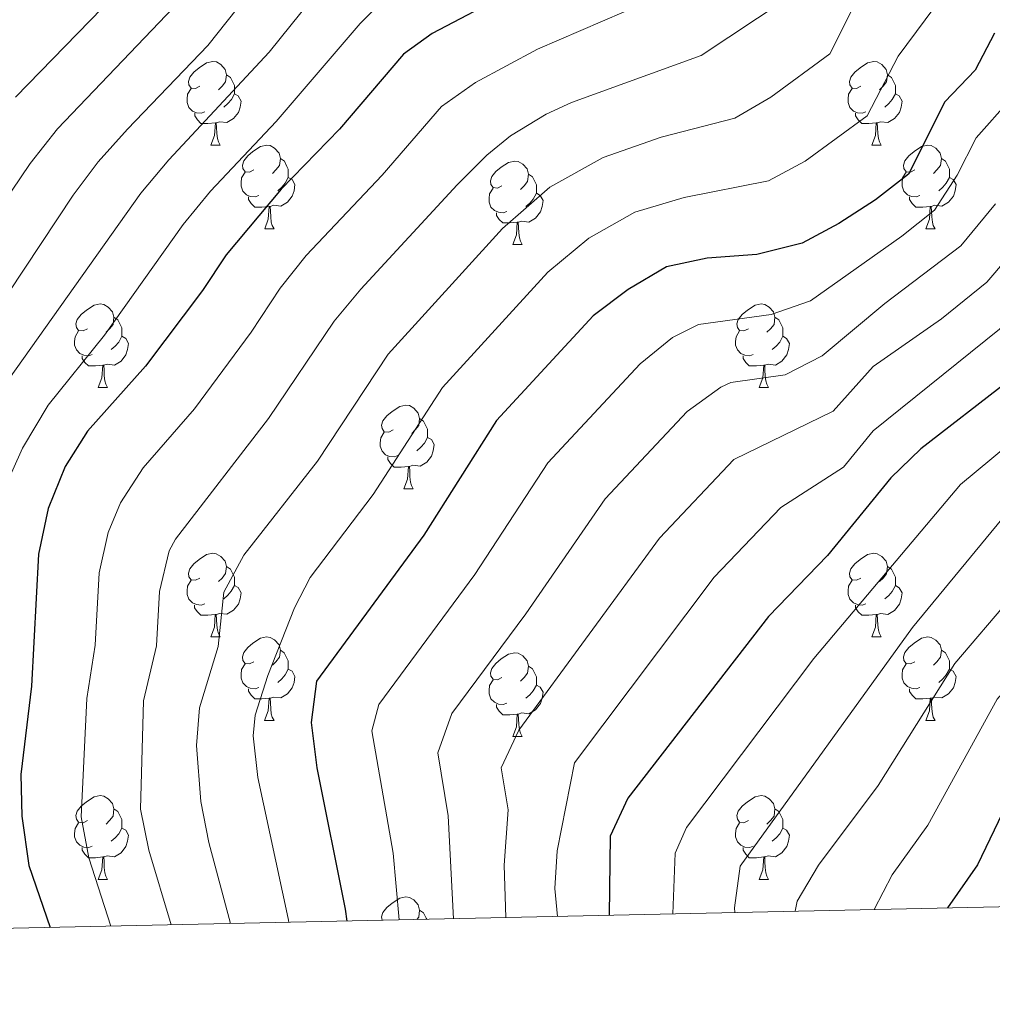
# Model space of a CAD drawing. Units: metres. Extents: x 647247 to 651765, y 4741179 to 4744245.
# Drawn here: x 648604 to 648721, y 4741592 to 4741710 of the extents above; entities that cross this region are included whole.
import ezdxf

# ---------------------------------------------------------------- set-up
doc = ezdxf.new("R2010")
doc.units = ezdxf.units.M
doc.header["$MEASUREMENT"] = 0
doc.linetypes.add('TRAZOSX2', pattern=[1.5, 1, -0.5])
for name, color, linetype, lineweight in [('Level 36', 19, 'Continuous', 40), ('Level 4', 36, 'Continuous', 30), ('Level 5', 39, 'TRAZOSX2', 0), ('Level 61', 19, 'Continuous', 0)]:
    doc.layers.add(name, color=color, linetype=linetype, lineweight=lineweight)

msp = doc.modelspace()

# ---------------------------------------------------------------- linework, layer by layer
at = {"layer": 'Level 36', "color": 92, "linetype": 'Continuous', "lineweight": 0}
for points in [[(648625.78, 4741702.3), (648625.25, 4741702.03), (648624.72, 4741702.09), (648624.46, 4741702.46), (648624.4, 4741702.88), (648624.56, 4741703.4), (648625.04, 4741704), (648625.68, 4741704.53), (648626.58, 4741705.11), (648627.32, 4741705.27), (648627.75, 4741705.22), (648628.28, 4741704.9), (648628.81, 4741704.32), (648628.97, 4741703.68), (648628.86, 4741702.83), (648628.43, 4741702.3), (648628.01, 4741701.87)], [(648705.11, 4741702.3), (648704.58, 4741702.03), (648704.05, 4741702.09), (648703.78, 4741702.46), (648703.73, 4741702.88), (648703.89, 4741703.4), (648704.37, 4741704), (648705, 4741704.53), (648705.9, 4741705.11), (648706.65, 4741705.27), (648707.07, 4741705.22), (648707.6, 4741704.9), (648708.13, 4741704.32), (648708.29, 4741703.68), (648708.18, 4741702.83), (648707.76, 4741702.3), (648707.34, 4741701.87)], [(648628.97, 4741703.68), (648629.44, 4741703.36), (648629.76, 4741702.72), (648629.92, 4741702.4), (648629.92, 4741701.82), (648629.92, 4741701.4), (648629.55, 4741700.71), (648629.13, 4741700.23), (648628.65, 4741699.81)], [(648708.29, 4741703.68), (648708.77, 4741703.36), (648709.08, 4741702.72), (648709.24, 4741702.4), (648709.24, 4741701.82), (648709.24, 4741701.4), (648708.87, 4741700.71), (648708.45, 4741700.23), (648707.97, 4741699.81)], [(648626.37, 4741699.22), (648625.94, 4741699.06), (648625.36, 4741699.12), (648624.88, 4741699.33), (648624.46, 4741699.75), (648624.24, 4741700.34), (648624.24, 4741700.76), (648624.3, 4741701.34), (648624.72, 4741702.03)], [(648629.92, 4741701.4), (648630.37, 4741701.15), (648630.72, 4741700.53), (648630.61, 4741699.81), (648630.4, 4741699.17), (648629.81, 4741698.43), (648629.02, 4741697.95), (648628.17, 4741698.05), (648627.74, 4741697.92)], [(648705.69, 4741699.22), (648705.27, 4741699.06), (648704.68, 4741699.12), (648704.21, 4741699.33), (648703.78, 4741699.75), (648703.57, 4741700.34), (648703.57, 4741700.76), (648703.62, 4741701.34), (648704.05, 4741702.03)], [(648709.24, 4741701.4), (648709.7, 4741701.15), (648710.04, 4741700.53), (648709.93, 4741699.81), (648709.72, 4741699.17), (648709.14, 4741698.43), (648708.34, 4741697.95), (648707.49, 4741698.05), (648707.06, 4741697.92)], [(648627.63, 4741697.92), (648626.74, 4741697.84), (648625.89, 4741697.84), (648625.47, 4741698.27), (648625.15, 4741698.74), (648625.15, 4741699.06)], [(648706.95, 4741697.92), (648706.06, 4741697.84), (648705.22, 4741697.84), (648704.79, 4741698.27), (648704.47, 4741698.74), (648704.47, 4741699.06)], [(648627.08, 4741695.24), (648627.52, 4741696.4), (648627.63, 4741697.92), (648627.74, 4741697.92), (648627.77, 4741697.34), (648627.81, 4741696.65), (648627.88, 4741696.04), (648627.99, 4741695.64), (648628.21, 4741695.24)], [(648706.41, 4741695.24), (648706.84, 4741696.4), (648706.95, 4741697.92), (648707.06, 4741697.92), (648707.1, 4741697.34), (648707.13, 4741696.65), (648707.2, 4741696.04), (648707.32, 4741695.64), (648707.53, 4741695.24)], [(648627.08, 4741695.24), (648628.21, 4741695.24)], [(648632.26, 4741692.26), (648631.73, 4741692), (648631.2, 4741692.05), (648630.93, 4741692.42), (648630.88, 4741692.85), (648631.04, 4741693.37), (648631.52, 4741693.96), (648632.15, 4741694.49), (648633.05, 4741695.08), (648633.8, 4741695.24), (648634.22, 4741695.18), (648634.75, 4741694.87), (648635.28, 4741694.28), (648635.44, 4741693.64), (648635.33, 4741692.79), (648634.91, 4741692.26), (648634.49, 4741691.84)], [(648706.41, 4741695.24), (648707.53, 4741695.24)], [(648711.58, 4741692.26), (648711.05, 4741692), (648710.52, 4741692.05), (648710.26, 4741692.42), (648710.2, 4741692.85), (648710.36, 4741693.37), (648710.84, 4741693.96), (648711.48, 4741694.49), (648712.38, 4741695.08), (648713.12, 4741695.24), (648713.55, 4741695.18), (648714.08, 4741694.87), (648714.61, 4741694.28), (648714.77, 4741693.64), (648714.66, 4741692.79), (648714.23, 4741692.26), (648713.81, 4741691.84)], [(648635.44, 4741693.64), (648635.92, 4741693.33), (648636.23, 4741692.69), (648636.39, 4741692.37), (648636.39, 4741691.79), (648636.39, 4741691.36), (648636.02, 4741690.67), (648635.6, 4741690.19), (648635.12, 4741689.77)], [(648662.03, 4741690.36), (648661.5, 4741690.09), (648660.97, 4741690.15), (648660.7, 4741690.52), (648660.65, 4741690.94), (648660.81, 4741691.46), (648661.29, 4741692.06), (648661.92, 4741692.59), (648662.82, 4741693.17), (648663.57, 4741693.33), (648663.99, 4741693.28), (648664.52, 4741692.96), (648665.05, 4741692.38), (648665.21, 4741691.74), (648665.1, 4741690.89), (648664.68, 4741690.36), (648664.26, 4741689.93)], [(648714.77, 4741693.64), (648715.24, 4741693.33), (648715.56, 4741692.69), (648715.72, 4741692.37), (648715.72, 4741691.79), (648715.72, 4741691.36), (648715.35, 4741690.67), (648714.93, 4741690.19), (648714.45, 4741689.77)], [(648632.84, 4741689.18), (648632.42, 4741689.02), (648631.83, 4741689.08), (648631.36, 4741689.29), (648630.93, 4741689.72), (648630.72, 4741690.3), (648630.72, 4741690.72), (648630.77, 4741691.31), (648631.2, 4741692)], [(648712.17, 4741689.18), (648711.74, 4741689.02), (648711.16, 4741689.08), (648710.68, 4741689.29), (648710.26, 4741689.72), (648710.04, 4741690.3), (648710.04, 4741690.72), (648710.1, 4741691.31), (648710.52, 4741692)], [(648636.39, 4741691.36), (648636.85, 4741691.11), (648637.19, 4741690.5), (648637.08, 4741689.77), (648636.87, 4741689.13), (648636.29, 4741688.39), (648635.49, 4741687.91), (648634.64, 4741688.02), (648634.21, 4741687.89)], [(648665.21, 4741691.74), (648665.69, 4741691.42), (648666, 4741690.78), (648666.16, 4741690.46), (648666.16, 4741689.88), (648666.16, 4741689.46), (648665.79, 4741688.77), (648665.37, 4741688.29), (648664.89, 4741687.87)], [(648715.72, 4741691.36), (648716.17, 4741691.11), (648716.52, 4741690.5), (648716.41, 4741689.77), (648716.2, 4741689.13), (648715.61, 4741688.39), (648714.82, 4741687.91), (648713.97, 4741688.02), (648713.54, 4741687.89)], [(648662.61, 4741687.28), (648662.19, 4741687.12), (648661.6, 4741687.18), (648661.13, 4741687.39), (648660.7, 4741687.81), (648660.49, 4741688.4), (648660.49, 4741688.82), (648660.54, 4741689.4), (648660.97, 4741690.09)], [(648634.1, 4741687.89), (648633.21, 4741687.8), (648632.37, 4741687.8), (648631.94, 4741688.23), (648631.62, 4741688.71), (648631.62, 4741689.02)], [(648666.16, 4741689.46), (648666.62, 4741689.21), (648666.96, 4741688.59), (648666.85, 4741687.87), (648666.64, 4741687.23), (648666.06, 4741686.49), (648665.26, 4741686.01), (648664.41, 4741686.11), (648663.98, 4741685.98)], [(648713.43, 4741687.89), (648712.54, 4741687.8), (648711.69, 4741687.8), (648711.27, 4741688.23), (648710.95, 4741688.71), (648710.95, 4741689.02)], [(648633.56, 4741685.2), (648633.99, 4741686.36), (648634.1, 4741687.89), (648634.21, 4741687.89), (648634.25, 4741687.3), (648634.28, 4741686.62), (648634.35, 4741686), (648634.46, 4741685.6), (648634.68, 4741685.2)], [(648712.88, 4741685.2), (648713.32, 4741686.36), (648713.43, 4741687.89), (648713.54, 4741687.89), (648713.57, 4741687.3), (648713.61, 4741686.62), (648713.68, 4741686), (648713.79, 4741685.6), (648714.01, 4741685.2)], [(648663.87, 4741685.98), (648662.98, 4741685.9), (648662.14, 4741685.9), (648661.71, 4741686.33), (648661.39, 4741686.8), (648661.39, 4741687.12)], [(648663.33, 4741683.3), (648663.76, 4741684.46), (648663.87, 4741685.98), (648663.98, 4741685.98), (648664.02, 4741685.4), (648664.05, 4741684.71), (648664.12, 4741684.1), (648664.24, 4741683.7), (648664.45, 4741683.3)], [(648633.56, 4741685.2), (648634.68, 4741685.2)], [(648712.88, 4741685.2), (648714.01, 4741685.2)], [(648663.33, 4741683.3), (648664.45, 4741683.3)], [(648612.28, 4741673.21), (648611.75, 4741672.95), (648611.22, 4741673), (648610.95, 4741673.37), (648610.9, 4741673.8), (648611.06, 4741674.32), (648611.54, 4741674.91), (648612.17, 4741675.44), (648613.07, 4741676.03), (648613.82, 4741676.19), (648614.24, 4741676.13), (648614.77, 4741675.82), (648615.3, 4741675.23), (648615.46, 4741674.59), (648615.35, 4741673.74), (648614.93, 4741673.21), (648614.51, 4741672.79)], [(648691.6, 4741673.21), (648691.07, 4741672.95), (648690.54, 4741673), (648690.28, 4741673.37), (648690.22, 4741673.8), (648690.38, 4741674.32), (648690.86, 4741674.91), (648691.5, 4741675.44), (648692.4, 4741676.03), (648693.14, 4741676.19), (648693.57, 4741676.13), (648694.1, 4741675.82), (648694.63, 4741675.23), (648694.79, 4741674.59), (648694.68, 4741673.74), (648694.25, 4741673.21), (648693.83, 4741672.79)], [(648615.46, 4741674.59), (648615.94, 4741674.28), (648616.25, 4741673.64), (648616.41, 4741673.32), (648616.41, 4741672.74), (648616.41, 4741672.31), (648616.04, 4741671.62), (648615.62, 4741671.14), (648615.14, 4741670.72)], [(648694.79, 4741674.59), (648695.26, 4741674.28), (648695.58, 4741673.64), (648695.74, 4741673.32), (648695.74, 4741672.74), (648695.74, 4741672.31), (648695.37, 4741671.62), (648694.95, 4741671.14), (648694.47, 4741670.72)], [(648612.86, 4741670.13), (648612.44, 4741669.97), (648611.85, 4741670.03), (648611.38, 4741670.24), (648610.95, 4741670.67), (648610.74, 4741671.25), (648610.74, 4741671.67), (648610.79, 4741672.26), (648611.22, 4741672.95)], [(648616.41, 4741672.31), (648616.87, 4741672.06), (648617.21, 4741671.45), (648617.1, 4741670.72), (648616.89, 4741670.08), (648616.31, 4741669.34), (648615.51, 4741668.86), (648614.66, 4741668.97), (648614.23, 4741668.84)], [(648692.19, 4741670.13), (648691.76, 4741669.97), (648691.18, 4741670.03), (648690.7, 4741670.24), (648690.28, 4741670.67), (648690.06, 4741671.25), (648690.06, 4741671.67), (648690.12, 4741672.26), (648690.54, 4741672.95)], [(648695.74, 4741672.31), (648696.19, 4741672.06), (648696.54, 4741671.45), (648696.43, 4741670.72), (648696.22, 4741670.08), (648695.63, 4741669.34), (648694.84, 4741668.86), (648693.99, 4741668.97), (648693.56, 4741668.84)], [(648614.12, 4741668.84), (648613.23, 4741668.75), (648612.39, 4741668.75), (648611.96, 4741669.18), (648611.64, 4741669.66), (648611.64, 4741669.97)], [(648693.45, 4741668.84), (648692.56, 4741668.75), (648691.71, 4741668.75), (648691.29, 4741669.18), (648690.97, 4741669.66), (648690.97, 4741669.97)], [(648613.58, 4741666.15), (648614.01, 4741667.31), (648614.12, 4741668.84), (648614.23, 4741668.84), (648614.27, 4741668.25), (648614.3, 4741667.57), (648614.37, 4741666.95), (648614.49, 4741666.55), (648614.7, 4741666.15)], [(648692.9, 4741666.15), (648693.34, 4741667.31), (648693.45, 4741668.84), (648693.56, 4741668.84), (648693.59, 4741668.25), (648693.63, 4741667.57), (648693.7, 4741666.95), (648693.81, 4741666.55), (648694.03, 4741666.15)], [(648613.58, 4741666.15), (648614.7, 4741666.15)], [(648692.9, 4741666.15), (648694.03, 4741666.15)], [(648648.97, 4741661.07), (648648.44, 4741660.81), (648647.91, 4741660.86), (648647.64, 4741661.23), (648647.59, 4741661.66), (648647.75, 4741662.18), (648648.23, 4741662.77), (648648.86, 4741663.3), (648649.76, 4741663.89), (648650.51, 4741664.05), (648650.93, 4741663.99), (648651.46, 4741663.68), (648651.99, 4741663.09), (648652.15, 4741662.45), (648652.04, 4741661.6), (648651.62, 4741661.07), (648651.2, 4741660.65)], [(648652.15, 4741662.45), (648652.63, 4741662.14), (648652.94, 4741661.5), (648653.1, 4741661.18), (648653.1, 4741660.6), (648653.1, 4741660.17), (648652.73, 4741659.48), (648652.31, 4741659), (648651.83, 4741658.58)], [(648649.55, 4741657.99), (648649.13, 4741657.83), (648648.54, 4741657.89), (648648.07, 4741658.1), (648647.64, 4741658.53), (648647.43, 4741659.11), (648647.43, 4741659.53), (648647.48, 4741660.12), (648647.91, 4741660.81)], [(648653.1, 4741660.17), (648653.56, 4741659.92), (648653.9, 4741659.31), (648653.79, 4741658.58), (648653.58, 4741657.94), (648653, 4741657.2), (648652.2, 4741656.72), (648651.35, 4741656.83), (648650.92, 4741656.7)], [(648650.81, 4741656.7), (648649.92, 4741656.61), (648649.08, 4741656.61), (648648.65, 4741657.04), (648648.33, 4741657.52), (648648.33, 4741657.83)], [(648650.27, 4741654.01), (648650.7, 4741655.17), (648650.81, 4741656.7), (648650.92, 4741656.7), (648650.96, 4741656.11), (648650.99, 4741655.43), (648651.06, 4741654.81), (648651.18, 4741654.41), (648651.39, 4741654.01)], [(648650.27, 4741654.01), (648651.39, 4741654.01)], [(648625.78, 4741643.31), (648625.25, 4741643.04), (648624.72, 4741643.1), (648624.46, 4741643.47), (648624.4, 4741643.89), (648624.56, 4741644.41), (648625.04, 4741645.01), (648625.68, 4741645.54), (648626.58, 4741646.12), (648627.32, 4741646.28), (648627.74, 4741646.23), (648628.28, 4741645.91), (648628.8, 4741645.33), (648628.96, 4741644.69), (648628.86, 4741643.84), (648628.43, 4741643.31), (648628.01, 4741642.88)], [(648705.11, 4741643.31), (648704.58, 4741643.04), (648704.05, 4741643.09), (648703.78, 4741643.47), (648703.73, 4741643.89), (648703.89, 4741644.41), (648704.37, 4741645.01), (648705, 4741645.53), (648705.9, 4741646.12), (648706.65, 4741646.28), (648707.07, 4741646.23), (648707.6, 4741645.91), (648708.13, 4741645.33), (648708.29, 4741644.69), (648708.18, 4741643.83), (648707.76, 4741643.31), (648707.34, 4741642.88)], [(648628.96, 4741644.69), (648629.44, 4741644.37), (648629.76, 4741643.73), (648629.92, 4741643.41), (648629.92, 4741642.83), (648629.92, 4741642.41), (648629.54, 4741641.72), (648629.12, 4741641.24), (648628.64, 4741640.82)], [(648708.29, 4741644.69), (648708.77, 4741644.37), (648709.08, 4741643.73), (648709.24, 4741643.41), (648709.24, 4741642.83), (648709.24, 4741642.41), (648708.87, 4741641.71), (648708.45, 4741641.23), (648707.97, 4741640.81)], [(648626.36, 4741640.23), (648625.94, 4741640.07), (648625.36, 4741640.13), (648624.88, 4741640.34), (648624.46, 4741640.76), (648624.24, 4741641.35), (648624.24, 4741641.77), (648624.3, 4741642.35), (648624.72, 4741643.04)], [(648629.92, 4741642.41), (648630.37, 4741642.16), (648630.71, 4741641.54), (648630.6, 4741640.82), (648630.39, 4741640.18), (648629.81, 4741639.44), (648629.01, 4741638.96), (648628.16, 4741639.06), (648627.73, 4741638.93)], [(648705.69, 4741640.23), (648705.27, 4741640.07), (648704.68, 4741640.13), (648704.21, 4741640.33), (648703.78, 4741640.76), (648703.57, 4741641.35), (648703.57, 4741641.77), (648703.62, 4741642.35), (648704.05, 4741643.04)], [(648709.24, 4741642.41), (648709.7, 4741642.15), (648710.04, 4741641.54), (648709.93, 4741640.81), (648709.72, 4741640.17), (648709.14, 4741639.43), (648708.34, 4741638.95), (648707.49, 4741639.06), (648707.06, 4741638.93)], [(648627.62, 4741638.93), (648626.73, 4741638.85), (648625.89, 4741638.85), (648625.46, 4741639.28), (648625.14, 4741639.75), (648625.14, 4741640.07)], [(648706.95, 4741638.93), (648706.06, 4741638.85), (648705.22, 4741638.85), (648704.79, 4741639.27), (648704.47, 4741639.75), (648704.47, 4741640.07)], [(648627.08, 4741636.25), (648627.51, 4741637.41), (648627.62, 4741638.93), (648627.73, 4741638.93), (648627.77, 4741638.35), (648627.8, 4741637.66), (648627.87, 4741637.05), (648627.99, 4741636.65), (648628.2, 4741636.25)], [(648706.41, 4741636.25), (648706.84, 4741637.41), (648706.95, 4741638.93), (648707.06, 4741638.93), (648707.1, 4741638.35), (648707.13, 4741637.66), (648707.2, 4741637.05), (648707.32, 4741636.65), (648707.53, 4741636.25)], [(648627.08, 4741636.25), (648628.2, 4741636.25)], [(648632.25, 4741633.27), (648631.72, 4741633.01), (648631.19, 4741633.06), (648630.93, 4741633.43), (648630.87, 4741633.86), (648631.03, 4741634.38), (648631.51, 4741634.97), (648632.15, 4741635.5), (648633.05, 4741636.09), (648633.79, 4741636.25), (648634.22, 4741636.19), (648634.75, 4741635.88), (648635.28, 4741635.29), (648635.44, 4741634.65), (648635.33, 4741633.8), (648634.9, 4741633.27), (648634.48, 4741632.85)], [(648706.41, 4741636.25), (648707.53, 4741636.25)], [(648711.58, 4741633.27), (648711.05, 4741633.01), (648710.52, 4741633.06), (648710.26, 4741633.43), (648710.2, 4741633.85), (648710.36, 4741634.37), (648710.84, 4741634.97), (648711.48, 4741635.5), (648712.38, 4741636.09), (648713.12, 4741636.25), (648713.55, 4741636.19), (648714.08, 4741635.87), (648714.61, 4741635.29), (648714.77, 4741634.65), (648714.66, 4741633.8), (648714.23, 4741633.27), (648713.81, 4741632.85)], [(648635.44, 4741634.65), (648635.91, 4741634.34), (648636.23, 4741633.7), (648636.39, 4741633.38), (648636.39, 4741632.8), (648636.39, 4741632.37), (648636.02, 4741631.68), (648635.6, 4741631.2), (648635.12, 4741630.78)], [(648662.03, 4741631.37), (648661.5, 4741631.1), (648660.97, 4741631.16), (648660.7, 4741631.53), (648660.65, 4741631.95), (648660.81, 4741632.47), (648661.29, 4741633.07), (648661.92, 4741633.6), (648662.82, 4741634.18), (648663.57, 4741634.34), (648663.99, 4741634.29), (648664.52, 4741633.97), (648665.05, 4741633.39), (648665.21, 4741632.75), (648665.1, 4741631.9), (648664.68, 4741631.37), (648664.26, 4741630.94)], [(648714.77, 4741634.65), (648715.24, 4741634.33), (648715.56, 4741633.69), (648715.72, 4741633.37), (648715.72, 4741632.79), (648715.72, 4741632.37), (648715.34, 4741631.68), (648714.92, 4741631.2), (648714.44, 4741630.78)], [(648632.84, 4741630.19), (648632.41, 4741630.03), (648631.83, 4741630.09), (648631.35, 4741630.3), (648630.93, 4741630.73), (648630.71, 4741631.31), (648630.71, 4741631.73), (648630.77, 4741632.32), (648631.19, 4741633.01)], [(648712.16, 4741630.19), (648711.74, 4741630.03), (648711.16, 4741630.09), (648710.68, 4741630.3), (648710.26, 4741630.73), (648710.04, 4741631.31), (648710.04, 4741631.73), (648710.1, 4741632.31), (648710.52, 4741633.01)], [(648636.39, 4741632.37), (648636.84, 4741632.12), (648637.19, 4741631.51), (648637.08, 4741630.78), (648636.87, 4741630.14), (648636.28, 4741629.4), (648635.49, 4741628.92), (648634.64, 4741629.03), (648634.21, 4741628.9)], [(648665.21, 4741632.75), (648665.69, 4741632.43), (648666, 4741631.79), (648666.16, 4741631.47), (648666.16, 4741630.89), (648666.16, 4741630.47), (648665.79, 4741629.78), (648665.37, 4741629.3), (648664.89, 4741628.88)], [(648715.72, 4741632.37), (648716.17, 4741632.12), (648716.52, 4741631.51), (648716.4, 4741630.78), (648716.2, 4741630.14), (648715.61, 4741629.4), (648714.82, 4741628.92), (648713.96, 4741629.03), (648713.54, 4741628.89)], [(648662.61, 4741628.29), (648662.19, 4741628.13), (648661.6, 4741628.19), (648661.13, 4741628.4), (648660.7, 4741628.82), (648660.49, 4741629.41), (648660.49, 4741629.83), (648660.54, 4741630.41), (648660.97, 4741631.1)], [(648666.16, 4741630.47), (648666.62, 4741630.22), (648666.96, 4741629.6), (648666.85, 4741628.88), (648666.64, 4741628.24), (648666.06, 4741627.5), (648665.26, 4741627.02), (648664.41, 4741627.12), (648663.98, 4741626.99)], [(648634.1, 4741628.9), (648633.21, 4741628.81), (648632.36, 4741628.81), (648631.94, 4741629.24), (648631.62, 4741629.72), (648631.62, 4741630.03)], [(648713.42, 4741628.89), (648712.54, 4741628.81), (648711.69, 4741628.81), (648711.26, 4741629.24), (648710.94, 4741629.71), (648710.94, 4741630.03)], [(648633.55, 4741626.21), (648633.99, 4741627.37), (648634.1, 4741628.9), (648634.21, 4741628.9), (648634.24, 4741628.31), (648634.28, 4741627.63), (648634.35, 4741627.01), (648634.46, 4741626.61), (648634.68, 4741626.21)], [(648663.87, 4741626.99), (648662.98, 4741626.91), (648662.14, 4741626.91), (648661.71, 4741627.34), (648661.39, 4741627.81), (648661.39, 4741628.13)], [(648712.88, 4741626.21), (648713.32, 4741627.37), (648713.42, 4741628.89), (648713.54, 4741628.89), (648713.57, 4741628.31), (648713.6, 4741627.63), (648713.68, 4741627.01), (648713.79, 4741626.61), (648714, 4741626.21)], [(648663.33, 4741624.31), (648663.76, 4741625.47), (648663.87, 4741626.99), (648663.98, 4741626.99), (648664.02, 4741626.41), (648664.05, 4741625.72), (648664.12, 4741625.11), (648664.24, 4741624.71), (648664.45, 4741624.31)], [(648633.55, 4741626.21), (648634.68, 4741626.21)], [(648712.88, 4741626.21), (648714, 4741626.21)], [(648663.33, 4741624.31), (648664.45, 4741624.31)], [(648612.28, 4741614.22), (648611.75, 4741613.96), (648611.22, 4741614.01), (648610.95, 4741614.38), (648610.9, 4741614.81), (648611.06, 4741615.33), (648611.54, 4741615.92), (648612.17, 4741616.45), (648613.07, 4741617.04), (648613.82, 4741617.2), (648614.24, 4741617.14), (648614.77, 4741616.83), (648615.3, 4741616.24), (648615.46, 4741615.6), (648615.35, 4741614.75), (648614.93, 4741614.22), (648614.51, 4741613.8)], [(648691.6, 4741614.22), (648691.07, 4741613.96), (648690.54, 4741614.01), (648690.28, 4741614.38), (648690.22, 4741614.81), (648690.38, 4741615.33), (648690.86, 4741615.92), (648691.5, 4741616.45), (648692.4, 4741617.04), (648693.14, 4741617.2), (648693.57, 4741617.14), (648694.1, 4741616.83), (648694.63, 4741616.24), (648694.79, 4741615.6), (648694.68, 4741614.75), (648694.25, 4741614.22), (648693.83, 4741613.8)], [(648615.46, 4741615.6), (648615.94, 4741615.29), (648616.25, 4741614.65), (648616.41, 4741614.33), (648616.41, 4741613.75), (648616.41, 4741613.32), (648616.04, 4741612.63), (648615.62, 4741612.15), (648615.14, 4741611.73)], [(648694.79, 4741615.6), (648695.26, 4741615.29), (648695.58, 4741614.65), (648695.74, 4741614.33), (648695.74, 4741613.75), (648695.74, 4741613.32), (648695.37, 4741612.63), (648694.95, 4741612.15), (648694.47, 4741611.73)], [(648612.86, 4741611.14), (648612.44, 4741610.98), (648611.85, 4741611.04), (648611.38, 4741611.25), (648610.95, 4741611.68), (648610.74, 4741612.26), (648610.74, 4741612.68), (648610.79, 4741613.27), (648611.22, 4741613.96)], [(648692.19, 4741611.14), (648691.76, 4741610.98), (648691.18, 4741611.04), (648690.7, 4741611.25), (648690.28, 4741611.68), (648690.06, 4741612.26), (648690.06, 4741612.68), (648690.12, 4741613.27), (648690.54, 4741613.96)], [(648616.41, 4741613.32), (648616.87, 4741613.07), (648617.21, 4741612.46), (648617.1, 4741611.73), (648616.89, 4741611.09), (648616.31, 4741610.35), (648615.51, 4741609.87), (648614.66, 4741609.98), (648614.23, 4741609.85)], [(648695.74, 4741613.32), (648696.19, 4741613.07), (648696.54, 4741612.46), (648696.43, 4741611.73), (648696.22, 4741611.09), (648695.63, 4741610.35), (648694.84, 4741609.87), (648693.99, 4741609.98), (648693.56, 4741609.85)], [(648614.12, 4741609.85), (648613.23, 4741609.76), (648612.39, 4741609.76), (648611.96, 4741610.19), (648611.64, 4741610.67), (648611.64, 4741610.98)], [(648693.45, 4741609.85), (648692.56, 4741609.76), (648691.71, 4741609.76), (648691.29, 4741610.19), (648690.97, 4741610.67), (648690.97, 4741610.98)], [(648613.58, 4741607.16), (648614.01, 4741608.32), (648614.12, 4741609.85), (648614.23, 4741609.85), (648614.27, 4741609.26), (648614.3, 4741608.58), (648614.37, 4741607.96), (648614.49, 4741607.56), (648614.7, 4741607.16)], [(648692.9, 4741607.16), (648693.34, 4741608.32), (648693.45, 4741609.85), (648693.56, 4741609.85), (648693.59, 4741609.26), (648693.63, 4741608.58), (648693.7, 4741607.96), (648693.81, 4741607.56), (648694.03, 4741607.16)], [(648613.58, 4741607.16), (648614.7, 4741607.16)], [(648692.9, 4741607.16), (648694.03, 4741607.16)], [(648647.64, 4741602.25), (648647.59, 4741602.67), (648647.75, 4741603.19), (648648.23, 4741603.78), (648648.86, 4741604.31), (648649.76, 4741604.9), (648650.51, 4741605.06), (648650.93, 4741605), (648651.46, 4741604.69), (648651.99, 4741604.1), (648652.15, 4741603.46), (648652.04, 4741602.61), (648651.83, 4741602.35)], [(648652.15, 4741603.46), (648652.63, 4741603.15), (648652.94, 4741602.51), (648653.01, 4741602.37)]]:
    msp.add_lwpolyline(points, dxfattribs=at)
at = {"layer": 'Level 4', "color": 36, "linetype": 'Continuous', "lineweight": 30}
for points in [[(648752.43, 4741800.38, 1000), (648730.84, 4741775.47, 1000), (648724.72, 4741766.91, 1000), (648721, 4741763.57, 1000), (648716.32, 4741760.83, 1000), (648712.18, 4741757.57, 1000), (648708.51, 4741754.04, 1000), (648693.36, 4741736.1, 1000), (648690.42, 4741731.63, 1000), (648687.21, 4741727.8, 1000), (648677.88, 4741721.04, 1000), (648672.83, 4741717.92, 1000), (648667.67, 4741715.94, 1000), (648662.81, 4741713.48, 1000), (648653.67, 4741708.62, 1000), (648650.21, 4741706.17, 1000), (648642.54, 4741697.16, 1000), (648635.54, 4741689.94, 1000), (648628.92, 4741682.07, 1000), (648626.09, 4741677.82, 1000)], [(648695.14, 4741796.67, 975), (648692.04, 4741791.97, 975), (648686.72, 4741781.78, 975), (648684.1, 4741777.52, 975), (648680.47, 4741772.87, 975), (648676.65, 4741768.64, 975), (648671.88, 4741764.14, 975), (648659.27, 4741753.76, 975), (648644.95, 4741745.81, 975), (648636.37, 4741738.87, 975), (648628.76, 4741730.93, 975), (648618.52, 4741716.29, 975), (648603.63, 4741701, 975)], [(648721.14, 4741708.68, 1025), (648718.82, 4741704.25, 1025), (648715.16, 4741700.43, 1025), (648710.8, 4741691.77, 1025), (648706.85, 4741688.68, 1025), (648702.45, 4741685.82, 1025), (648698.05, 4741683.46, 1025), (648692.62, 4741682.13, 1025), (648686.65, 4741681.69, 1025), (648681.76, 4741680.63, 1025), (648677.16, 4741677.93, 1025), (648672.99, 4741674.78, 1025), (648661.37, 4741662.2, 1025), (648652.67, 4741648.47, 1025), (648639.76, 4741630.94, 1025), (648639.15, 4741625.98, 1025), (648639.82, 4741620.53, 1025), (648643.2, 4741603.59, 1025), (648643.41, 4741602.16, 1025)], [(648626.09, 4741677.82, 1000), (648619.24, 4741668.74, 1000), (648612.28, 4741660.91, 1000), (648609.61, 4741656.68, 1000), (648607.55, 4741651.64, 1000), (648606.41, 4741646.17, 1000), (648605.55, 4741630.34, 1000), (648604.3, 4741619.75, 1000), (648604.41, 4741614.75, 1000), (648605.24, 4741608.84, 1000), (648607.8, 4741601.39, 1000)], [(648722.74, 4741666.88, 1050), (648712.28, 4741658.81, 1050), (648708.7, 4741655.32, 1050), (648701.11, 4741646.01, 1050), (648694, 4741638.71, 1050), (648677.12, 4741616.89, 1050), (648675.02, 4741612.35, 1050), (648674.88, 4741602.85, 1050)], [(648726.56, 4741624.45, 1075), (648719.08, 4741608.91, 1075), (648715.48, 4741603.73, 1075)]]:
    msp.add_polyline3d(points, dxfattribs=at)
at = {"layer": 'Level 5', "color": 36, "linetype": 'Continuous', "lineweight": 0}
for points in [[(648746.3, 4741804.98, 995), (648724.36, 4741780.46, 995), (648718.18, 4741771.92, 995), (648715.66, 4741769.85, 995), (648711.46, 4741767.06, 995), (648707.09, 4741762.41, 995), (648691.65, 4741744.77, 995), (648687.32, 4741740.27, 995), (648682.23, 4741733.48, 995), (648678.32, 4741730.36, 995), (648669.01, 4741724.47, 995), (648664, 4741722.4, 995), (648659.24, 4741719.95, 995), (648650.21, 4741714.67, 995), (648648.53, 4741713.4, 995), (648645.02, 4741709.83, 995), (648634.92, 4741698.08, 995), (648627.03, 4741689.73, 995), (648623.77, 4741685.73, 995), (648614.34, 4741672.44, 995), (648607.57, 4741664.05, 995), (648604.48, 4741658.9, 995), (648600.28, 4741649.55, 995)], [(648712.35, 4741802.13, 980), (648704.86, 4741795.36, 980), (648696.79, 4741785.61, 980), (648691.81, 4741776.94, 980), (648686.07, 4741769.11, 980), (648676.82, 4741759.3, 980), (648666.97, 4741750.24, 980), (648662.99, 4741747.22, 980), (648647.77, 4741738.9, 980), (648643.69, 4741736.03, 980), (648636.37, 4741729.71, 980), (648633.05, 4741725.98, 980), (648622.62, 4741711.74, 980), (648608.69, 4741697.21, 980), (648605.4, 4741693.05, 980), (648602.09, 4741688.13, 980)], [(648718.63, 4741797.36, 985), (648711.4, 4741790.44, 985), (648708.13, 4741786.4, 985), (648701.75, 4741779.51, 985), (648696.9, 4741772.09, 985), (648690.51, 4741763.96, 985), (648685.23, 4741758.06, 985), (648677.54, 4741750.51, 985), (648672.76, 4741745.28, 985), (648670.79, 4741743.57, 985), (648665.69, 4741740.03, 985), (648652.1, 4741732.88, 985), (648647.29, 4741729.79, 985), (648643.07, 4741726.6, 985), (648639.42, 4741723.19, 985), (648626.72, 4741707.19, 985), (648617.08, 4741697.16, 985), (648613.58, 4741693.23, 985), (648610.57, 4741689.24, 985), (648600.79, 4741674.55, 985)], [(648711.65, 4741776.93, 990), (648706.6, 4741773.28, 990), (648695.76, 4741759.77, 990), (648686.71, 4741749.61, 990), (648681.27, 4741744.44, 990), (648677.58, 4741739.45, 990), (648674.56, 4741736.95, 990), (648669.5, 4741733.53, 990), (648665.18, 4741731.02, 990), (648655.15, 4741726.11, 990), (648646.79, 4741720.76, 990), (648643.01, 4741717.52, 990), (648634.11, 4741706.4, 990), (648622.03, 4741693.46, 990), (648618.68, 4741689.48, 990), (648602.85, 4741667.18, 990), (648593.76, 4741651.01, 990), (648592.37, 4741635.41, 990), (648591.18, 4741615.49, 990), (648591.55, 4741610.5, 990), (648593.28, 4741601.07, 990)], [(648724.91, 4741757.81, 1005), (648717.02, 4741752.32, 1005), (648713.22, 4741748.64, 1005), (648699.53, 4741731.59, 1005), (648694.98, 4741724.56, 1005), (648691.93, 4741720.59, 1005), (648681.91, 4741713.53, 1005), (648666.28, 4741706.76, 1005), (648658.84, 4741702.76, 1005), (648654.76, 4741699.89, 1005), (648647.67, 4741691.64, 1005), (648638.55, 4741681.99, 1005), (648635.41, 4741678.1, 1005), (648631.94, 4741672.8, 1005), (648625.12, 4741663.59, 1005), (648618.96, 4741656.52, 1005), (648616.23, 4741652.34, 1005), (648614.76, 4741648.79, 1005), (648613.67, 4741643.93, 1005), (648613.2, 4741635.26, 1005), (648612.22, 4741628.86, 1005), (648611.51, 4741614.68, 1005), (648612.44, 4741609.75, 1005), (648615.1, 4741601.55, 1005)], [(648721.48, 4741746.77, 1010), (648717.92, 4741743.25, 1010), (648713.48, 4741737.74, 1010), (648705.7, 4741727.08, 1010), (648696.03, 4741712.7, 1010), (648685.95, 4741706.01, 1010), (648670.39, 4741700.34, 1010), (648667.34, 4741698.95, 1010), (648663.06, 4741696.35, 1010), (648660.2, 4741694.02, 1010), (648656.67, 4741690.49, 1010), (648645.08, 4741677.98, 1010), (648641.9, 4741674.12, 1010), (648634, 4741662.45, 1010), (648622.86, 4741647.99, 1010), (648622.1, 4741646.56, 1010), (648620.94, 4741641.69, 1010), (648620.58, 4741635.18, 1010), (648618.99, 4741628.59, 1010), (648618.63, 4741615.58, 1010), (648619.64, 4741610.66, 1010), (648622.33, 4741601.7, 1010)], [(648721.72, 4741736.81, 1015), (648718.7, 4741732.83, 1015), (648708.85, 4741717.86, 1015), (648703.98, 4741711.37, 1015), (648701.36, 4741706.18, 1015), (648694.3, 4741700.99, 1015), (648689.98, 4741698.49, 1015), (648681.12, 4741696.18, 1015), (648674.18, 4741693.77, 1015), (648667.76, 4741690.21, 1015), (648662.11, 4741685.25, 1015), (648648.39, 4741670.15, 1015), (648639.88, 4741657.31, 1015), (648631.04, 4741646.04, 1015), (648628.66, 4741641.63, 1015), (648627.96, 4741635.11, 1015), (648625.71, 4741627.72, 1015), (648625.36, 4741623.22, 1015), (648625.89, 4741616.49, 1015), (648626.84, 4741611.57, 1015), (648629.45, 4741601.86, 1015)], [(648829.84, 4741737.84, 1070), (648825.74, 4741736.35, 1070), (648817.39, 4741732.17, 1070), (648812.28, 4741728.93, 1070), (648804.58, 4741721.73, 1070), (648800.4, 4741718.97, 1070), (648793.09, 4741715.42, 1070), (648787.6, 4741707.03, 1070), (648779.34, 4741699, 1070), (648768.85, 4741690.29, 1070), (648762.81, 4741682.31, 1070), (648750.41, 4741668.08, 1070), (648744.74, 4741659.51, 1070), (648734.6, 4741646.02, 1070), (648728.27, 4741636.59, 1070), (648721.47, 4741628.76, 1070), (648713.13, 4741613.67, 1070), (648708.85, 4741607.69, 1070), (648706.69, 4741603.54, 1070)], [(648809.11, 4741732.86, 1065), (648800.89, 4741725.41, 1065), (648796.79, 4741722.54, 1065), (648790.34, 4741719.09, 1065), (648784.19, 4741710.96, 1065), (648765.08, 4741693.6, 1065), (648749.86, 4741675.03, 1065), (648735.45, 4741655.97, 1065), (648726.87, 4741646.14, 1065), (648723.05, 4741640.89, 1065), (648716.38, 4741633.07, 1065), (648707.19, 4741618.43, 1065), (648700.01, 4741608.86, 1065), (648697.45, 4741604.53, 1065), (648697.2, 4741603.33, 1065)], [(648723.91, 4741727.92, 1020), (648715, 4741713.27, 1020), (648709.57, 4741705.9, 1020), (648705.86, 4741698.74, 1020), (648698.41, 4741693.33, 1020), (648694.02, 4741690.97, 1020), (648683.89, 4741688.94, 1020), (648677.97, 4741687.2, 1020), (648672.46, 4741684.07, 1020), (648667.55, 4741680.01, 1020), (648654.88, 4741666.17, 1020), (648646.58, 4741653.32, 1020), (648639.01, 4741643.37, 1020), (648637.14, 4741639.73, 1020), (648633.95, 4741631.6, 1020), (648632.43, 4741626.85, 1020), (648632.18, 4741624.38, 1020), (648632.74, 4741619.37, 1020), (648636.38, 4741602.48, 1020), (648636.46, 4741602.01, 1020)], [(648723.04, 4741700.77, 1030), (648718.95, 4741696.12, 1030), (648716.67, 4741691.63, 1030), (648713.94, 4741687.45, 1030), (648710.03, 4741684.32, 1030), (648699.04, 4741676.58, 1030), (648694.32, 4741674.91, 1030), (648685.63, 4741673.71, 1030), (648682.51, 4741672.18, 1030), (648678.62, 4741669.02, 1030), (648667.55, 4741657.11, 1030), (648658.78, 4741643.73, 1030), (648647.24, 4741628.13, 1030), (648646.41, 4741624.99, 1030), (648648.96, 4741610.31, 1030), (648649.68, 4741602.3, 1030)], [(648721.25, 4741688.21, 1035), (648717.08, 4741683.14, 1035), (648707.97, 4741676.24, 1035), (648700.46, 4741669.97, 1035), (648696.02, 4741667.68, 1035), (648689.5, 4741666.78, 1035), (648688.29, 4741666.21, 1035), (648684.24, 4741663.27, 1035), (648674.42, 4741652.8, 1035), (648664.9, 4741639, 1035), (648656.02, 4741627.07, 1035), (648654.34, 4741622.35, 1035), (648655.59, 4741614.79, 1035), (648656.21, 4741602.44, 1035)], [(648724.69, 4741684.02, 1040), (648720.22, 4741678.82, 1040), (648714.78, 4741674.4, 1040), (648706.59, 4741668.67, 1040), (648701.78, 4741663.31, 1040), (648689.86, 4741657.51, 1040), (648680.95, 4741648.1, 1040), (648664.06, 4741625.06, 1040), (648661.93, 4741620.53, 1040), (648662.77, 4741615.49, 1040), (648662.29, 4741608.85, 1040), (648662.49, 4741602.58, 1040)], [(648723.36, 4741674.5, 1045), (648706.57, 4741660.95, 1045), (648703.02, 4741656.6, 1045), (648695.48, 4741651.76, 1045), (648687.48, 4741643.41, 1045), (648670.73, 4741621.15, 1045), (648668.65, 4741610.6, 1045), (648668.38, 4741606.08, 1045), (648668.69, 4741602.71, 1045)], [(648724.83, 4741660.98, 1055), (648717.07, 4741654.52, 1055), (648699.45, 4741633.65, 1055), (648684.18, 4741613.38, 1055), (648682.82, 4741610.32, 1055), (648682.54, 4741603.01, 1055)], [(648722, 4741650.37, 1060), (648711.29, 4741637.39, 1060), (648690.6, 4741608.76, 1060), (648689.92, 4741603.73, 1060), (648689.96, 4741603.17, 1060)]]:
    msp.add_polyline3d(points, dxfattribs=at)
at = {"layer": 'Level 61', "color": 19, "linetype": 'Continuous', "lineweight": 0}
msp.add_lwpolyline([(648184.2, 4741592.17), (648134.47, 4743905.47), (651539.8, 4743979.62), (651590.73, 4741666.32), (648184.2, 4741592.17)], close=True, dxfattribs=at)

doc.saveas('drawing.dxf')
